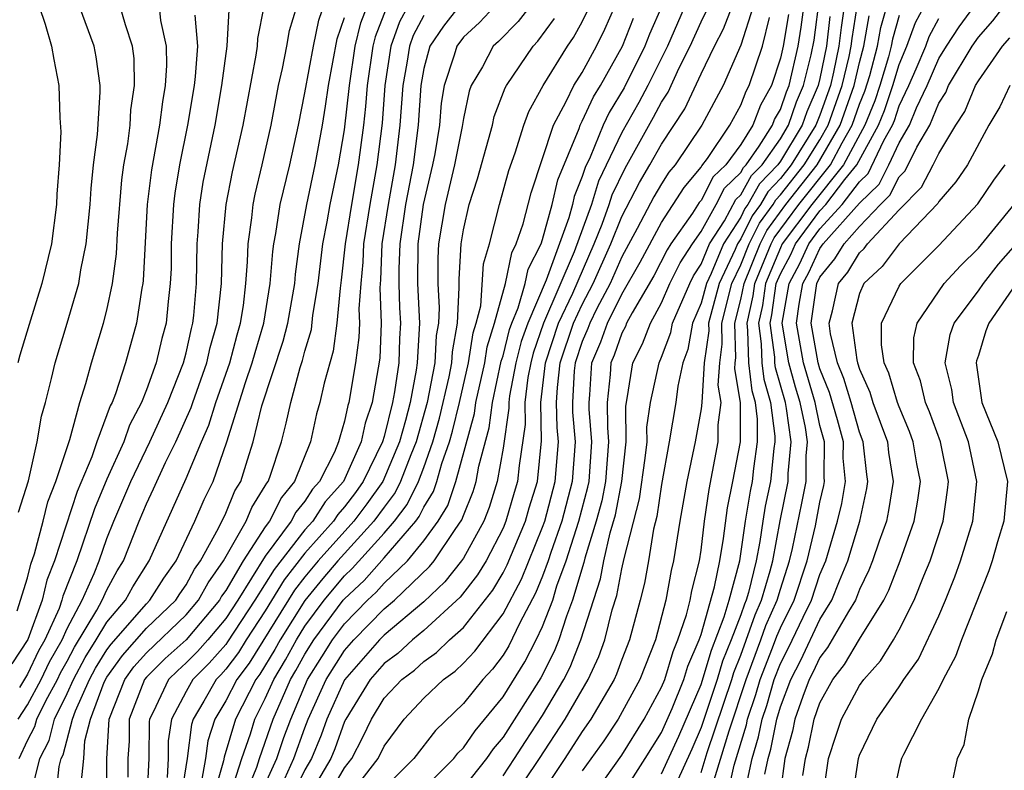
# Model space of a CAD drawing. Units: inches. Extents: x 2607000 to 2610000, y 1473207 to 1476000.
# Drawn here: x 2607565 to 2607614, y 1473856 to 1473894 of the extents above; entities that cross this region are included whole.
import ezdxf

# ---------------------------------------------------------------- set-up
doc = ezdxf.new("R2010")
doc.units = ezdxf.units.IN
doc.header["$MEASUREMENT"] = 0
doc.layers.add('LD26071473_2ft', color=24, linetype='Continuous')

msp = doc.modelspace()

# ---------------------------------------------------------------- linework, layer by layer
at = {"layer": 'LD26071473_2ft'}
for points, elevation in [([(2607599.043, 1473897), (2607597.298, 1473893), (2607596.304, 1473891), (2607595.853, 1473890.147), (2607595, 1473888.629), (2607593.828, 1473886.172), (2607593.462, 1473885), (2607592.599, 1473882.599), (2607591.051, 1473879), (2607590.517, 1473877.483), (2607590.397, 1473877), (2607590.251, 1473876.252), (2607590.101, 1473875), (2607590.123, 1473873.878), (2607589.815, 1473871.816), (2607589.734, 1473871), (2607589.56, 1473870.44), (2607589.149, 1473869), (2607589, 1473868.646), (2607588.143, 1473867), (2607587.718, 1473866.282), (2607586.845, 1473865.155), (2607585, 1473863.469), (2607584.434, 1473863), (2607583.686, 1473862.314), (2607583, 1473861.8), (2607582.298, 1473861), (2607581.065, 1473859), (2607581, 1473858.869), (2607580.502, 1473857.499), (2607580.301, 1473857), (2607579.124, 1473855)], 11380), ([(2607566.426, 1473855), (2607566.603, 1473856.603), (2607566.699, 1473857), (2607566.802, 1473857.198), (2607567.263, 1473859), (2607567.416, 1473859.416), (2607568.123, 1473861), (2607568.426, 1473861.574), (2607569, 1473862.492), (2607569.214, 1473862.786), (2607571, 1473864.829), (2607571.179, 1473865), (2607571.881, 1473866.119), (2607572.498, 1473867), (2607573.446, 1473869), (2607573.91, 1473870.09), (2607574.364, 1473871), (2607575.063, 1473873), (2607575.996, 1473875.996), (2607576.343, 1473877), (2607576.481, 1473877.519), (2607576.92, 1473879), (2607577.25, 1473881), (2607577.378, 1473882.622), (2607577.43, 1473883), (2607577.532, 1473883.532), (2607577.755, 1473885), (2607578.236, 1473887), (2607578.682, 1473889), (2607579, 1473890.636), (2607579.427, 1473893), (2607579.7, 1473894.3), (2607580.425, 1473896.425)], 11352), ([(2607589, 1473856.139), (2607589.58, 1473857), (2607590.127, 1473857.873), (2607591, 1473859.183), (2607592.067, 1473861), (2607592.382, 1473861.618), (2607592.933, 1473863), (2607593.918, 1473866.082), (2607594.089, 1473867), (2607594.411, 1473868.411), (2607594.679, 1473869.321), (2607595.003, 1473871.003), (2607595.221, 1473873), (2607595.196, 1473874.804), (2607595.291, 1473875.291), (2607595.55, 1473877), (2607596.049, 1473877.951), (2607596.449, 1473879), (2607597, 1473880.027), (2607597.429, 1473881), (2607597.951, 1473882.049), (2607598.566, 1473883), (2607599, 1473883.623), (2607599.763, 1473885), (2607600.186, 1473885.814), (2607601, 1473886.606), (2607601.142, 1473886.858), (2607601.278, 1473887), (2607601.934, 1473887.934), (2607602.604, 1473889), (2607602.713, 1473889.287), (2607603, 1473889.8), (2607603.307, 1473890.693), (2607603.44, 1473891), (2607603.892, 1473893), (2607604.052, 1473893.948), (2607604.377, 1473896.377)], 11392), ([(2607589.3, 1473854.7), (2607590.839, 1473857), (2607592.139, 1473859), (2607593.292, 1473861), (2607593.838, 1473862.161), (2607594.143, 1473863), (2607594.516, 1473864.516), (2607594.75, 1473865.25), (2607595, 1473866.592), (2607595.114, 1473867.114), (2607595.883, 1473870.117), (2607596.179, 1473872.179), (2607596.269, 1473873), (2607596.258, 1473873.741), (2607596.452, 1473875), (2607596.883, 1473877), (2607597, 1473877.277), (2607597.466, 1473878.534), (2607597.551, 1473879), (2607598.423, 1473881), (2607598.614, 1473881.386), (2607599, 1473881.982), (2607599.425, 1473883), (2607600.174, 1473884.174), (2607600.758, 1473885.242), (2607601, 1473885.478), (2607601.548, 1473886.452), (2607602.074, 1473887), (2607603, 1473888.318), (2607603.414, 1473889), (2607603.819, 1473890.181), (2607604.176, 1473891), (2607604.55, 1473892.55), (2607604.699, 1473893.301), (2607605, 1473895.542)], 11394), ([(2607600.297, 1473855), (2607600.675, 1473856.675), (2607601.287, 1473858.713), (2607601.343, 1473859), (2607601.761, 1473860.239), (2607601.977, 1473861), (2607602.603, 1473862.602), (2607602.815, 1473863.185), (2607603, 1473863.604), (2607603.693, 1473865), (2607604.348, 1473867), (2607604.769, 1473868.769), (2607605, 1473869.951), (2607605.2, 1473870.8), (2607605.233, 1473871), (2607605.213, 1473871.213), (2607605.221, 1473873), (2607605, 1473873.837), (2607604.76, 1473875), (2607604.166, 1473877), (2607603.823, 1473879), (2607603.955, 1473879.955), (2607604.143, 1473881), (2607604.441, 1473881.558), (2607605, 1473882.78), (2607605.159, 1473883), (2607607, 1473885.059), (2607607.984, 1473886.016), (2607608.475, 1473887), (2607609, 1473888.116), (2607609.516, 1473889), (2607609.881, 1473889.881), (2607610.409, 1473891), (2607611, 1473892.364), (2607611.388, 1473893), (2607612.026, 1473893.974), (2607613, 1473895.308)], 11412), ([(2607571.641, 1473895), (2607571.713, 1473894.287), (2607571.998, 1473893), (2607572.019, 1473892.019), (2607571.95, 1473891), (2607571.812, 1473890.188), (2607571.66, 1473889), (2607571.249, 1473886.751), (2607571.04, 1473885), (2607570.841, 1473881.159), (2607570.819, 1473881), (2607570.771, 1473880.771), (2607570.503, 1473879), (2607569.944, 1473877), (2607569.435, 1473875.435), (2607569.265, 1473875), (2607569.174, 1473874.826), (2607568.497, 1473873), (2607568.248, 1473872.248), (2607567.508, 1473870.492), (2607566.364, 1473867), (2607565.979, 1473866.021), (2607565.729, 1473865), (2607565.011, 1473863.011), (2607564.212, 1473861.789)], 11342), ([(2607564.471, 1473864.471), (2607565, 1473866.136), (2607565.17, 1473866.83), (2607565.353, 1473867.353), (2607565.794, 1473869), (2607566.019, 1473869.981), (2607566.425, 1473871), (2607567.129, 1473873.129), (2607567.636, 1473875), (2607567.945, 1473875.945), (2607568.221, 1473877), (2607568.833, 1473879), (2607569, 1473879.664), (2607569.283, 1473881), (2607569.489, 1473882.511), (2607569.544, 1473883.543), (2607569.765, 1473886.235), (2607569.864, 1473887), (2607570.058, 1473888.058), (2607570.173, 1473889), (2607570.218, 1473889.782), (2607570.402, 1473891), (2607570.373, 1473892.373), (2607570.295, 1473893), (2607569.935, 1473894.065), (2607569.675, 1473895)], 11340), ([(2607565.58, 1473895), (2607565.893, 1473894.107), (2607566.212, 1473893), (2607566.322, 1473892.323), (2607566.584, 1473891), (2607566.633, 1473889.367), (2607566.671, 1473888.671), (2607566.59, 1473887), (2607566.476, 1473885.524), (2607566.459, 1473885), (2607566.2, 1473883), (2607565.727, 1473881), (2607565.075, 1473878.925), (2607564.611, 1473877.389), (2607564.512, 1473877)], 11336), ([(2607564.533, 1473859), (2607565, 1473859.724), (2607565.692, 1473861), (2607566.111, 1473861.888), (2607566.743, 1473863), (2607567, 1473863.572), (2607567.749, 1473865), (2607568.356, 1473866.356), (2607568.608, 1473867), (2607569, 1473868.126), (2607569.349, 1473869), (2607570.208, 1473871), (2607571.176, 1473873), (2607572.086, 1473875), (2607572.87, 1473877), (2607573, 1473877.499), (2607573.271, 1473878.729), (2607573.349, 1473879), (2607573.392, 1473879.392), (2607573.527, 1473881), (2607573.555, 1473883), (2607573.611, 1473883.611), (2607573.689, 1473885), (2607573.868, 1473886.132), (2607574.471, 1473889), (2607574.811, 1473891), (2607575.078, 1473893), (2607575.176, 1473894.824)], 11346), ([(2607564.54, 1473869.46), (2607565.041, 1473871.041), (2607565.476, 1473873), (2607565.697, 1473874.303), (2607565.9, 1473875), (2607566.211, 1473876.211), (2607566.385, 1473877), (2607567.004, 1473879), (2607567.584, 1473881), (2607567.69, 1473881.69), (2607567.955, 1473883), (2607568.156, 1473885), (2607568.204, 1473885.796), (2607568.332, 1473887), (2607568.535, 1473888.535), (2607568.669, 1473890.669), (2607568.66, 1473891), (2607568.463, 1473892.463), (2607568.366, 1473893), (2607567.626, 1473895)], 11338), ([(2607564.569, 1473857), (2607565, 1473857.914), (2607565.371, 1473858.63), (2607565.464, 1473859), (2607565.923, 1473859.923), (2607566.507, 1473861), (2607566.665, 1473861.335), (2607567, 1473861.923), (2607567.371, 1473862.629), (2607568.503, 1473864.504), (2607568.764, 1473865), (2607569, 1473865.527), (2607569.517, 1473866.483), (2607569.841, 1473867), (2607570.631, 1473869), (2607571, 1473869.872), (2607571.364, 1473870.636), (2607571.967, 1473871.967), (2607572.481, 1473873), (2607573.263, 1473874.737), (2607573.343, 1473875), (2607574.051, 1473877), (2607574.223, 1473877.777), (2607574.572, 1473879), (2607574.787, 1473881), (2607574.836, 1473883), (2607575.02, 1473885), (2607575.351, 1473886.649), (2607575.881, 1473889), (2607576.541, 1473892.541), (2607576.606, 1473893), (2607576.626, 1473893.374), (2607576.95, 1473895)], 11348), ([(2607565.171, 1473855.172), (2607565.612, 1473857), (2607566.086, 1473857.914), (2607566.36, 1473859), (2607567, 1473860.287), (2607567.318, 1473861), (2607567.899, 1473862.102), (2607568.461, 1473863), (2607569, 1473863.901), (2607569.942, 1473865), (2607570.314, 1473865.687), (2607571.143, 1473867), (2607573, 1473871.151), (2607573.775, 1473873), (2607574.152, 1473873.848), (2607574.505, 1473875), (2607575.208, 1473877), (2607575.584, 1473878.417), (2607575.756, 1473879), (2607575.898, 1473879.898), (2607576.021, 1473881), (2607576.107, 1473882.107), (2607576.131, 1473883), (2607576.321, 1473884.321), (2607576.388, 1473885), (2607576.49, 1473885.51), (2607576.845, 1473887), (2607577.294, 1473889), (2607577.669, 1473891), (2607577.866, 1473891.866), (2607578.086, 1473893), (2607578.218, 1473893.782), (2607578.586, 1473895)], 11350), ([(2607568.993, 1473855), (2607568.993, 1473856.993), (2607569.111, 1473859), (2607569.907, 1473861), (2607570.367, 1473861.633), (2607571, 1473862.349), (2607573, 1473864.257), (2607573.629, 1473865), (2607574.113, 1473865.886), (2607574.884, 1473867), (2607576.029, 1473869), (2607576.315, 1473869.685), (2607577, 1473870.775), (2607577.076, 1473870.924), (2607577.138, 1473871), (2607577.227, 1473871.227), (2607577.81, 1473873), (2607578.057, 1473873.943), (2607578.284, 1473875), (2607578.763, 1473876.763), (2607578.882, 1473877.118), (2607579, 1473877.578), (2607579.326, 1473878.674), (2607579.407, 1473879.407), (2607579.665, 1473881), (2607579.902, 1473883), (2607580.118, 1473884.118), (2607580.27, 1473885), (2607580.697, 1473887), (2607581, 1473888.772), (2607581.245, 1473891), (2607581.543, 1473893), (2607581.825, 1473894.175), (2607582.144, 1473895)], 11356), ([(2607583.095, 1473894.905), (2607582.542, 1473893.458), (2607582.432, 1473893), (2607582.136, 1473891), (2607582.061, 1473889.939), (2607581.956, 1473889), (2607581.696, 1473887), (2607581.347, 1473885), (2607581.031, 1473883), (2607580.83, 1473881.17), (2607580.773, 1473880.773), (2607580.619, 1473879), (2607580.421, 1473877.579), (2607579.969, 1473875.969), (2607579.759, 1473875), (2607579.583, 1473874.418), (2607579.279, 1473873), (2607578.481, 1473871), (2607577.81, 1473870.191), (2607577.209, 1473869), (2607577, 1473868.718), (2607575.877, 1473867), (2607575, 1473865.497), (2607574.797, 1473865.203), (2607574.686, 1473865), (2607573, 1473863.009), (2607571.945, 1473862.055), (2607571, 1473861.12), (2607570.903, 1473861), (2607570.129, 1473859), (2607570.122, 1473857.879), (2607570.067, 1473857), (2607570.067, 1473856.067)], 11358), ([(2607584.192, 1473895), (2607583.78, 1473894.22), (2607583.337, 1473893), (2607583.028, 1473891), (2607582.892, 1473889.108), (2607582.635, 1473887), (2607582.275, 1473885), (2607581.959, 1473883), (2607581.922, 1473882.078), (2607581.816, 1473881), (2607581.73, 1473879.73), (2607581.757, 1473879), (2607581.728, 1473878.272), (2607581.56, 1473877), (2607581.22, 1473875), (2607581.165, 1473874.835), (2607581, 1473874.055), (2607580.755, 1473873.245), (2607580.702, 1473873), (2607580.491, 1473872.491), (2607579.737, 1473871), (2607579.389, 1473870.61), (2607579, 1473870.007), (2607578.544, 1473869.457), (2607578.313, 1473869), (2607577, 1473867.226), (2607575.608, 1473865), (2607575, 1473864.075), (2607574.097, 1473863), (2607573.584, 1473862.416), (2607573, 1473861.833), (2607572.563, 1473861.437), (2607572.121, 1473861), (2607571.34, 1473859.34), (2607571.16, 1473859), (2607571.139, 1473858.861), (2607571.127, 1473857), (2607571.028, 1473855)], 11360), ([(2607586.772, 1473895), (2607585.992, 1473894.008), (2607585.302, 1473893), (2607585, 1473891.861), (2607584.848, 1473891), (2607584.711, 1473889), (2607584.457, 1473887), (2607584.084, 1473885), (2607583.791, 1473883), (2607583.743, 1473881.743), (2607583.741, 1473881), (2607583.779, 1473879.779), (2607583.821, 1473879), (2607583.778, 1473878.222), (2607583.736, 1473877), (2607583.529, 1473875.529), (2607583.427, 1473875), (2607583, 1473873.28), (2607582.916, 1473873), (2607581.94, 1473871), (2607581.55, 1473870.45), (2607581, 1473869.721), (2607580.66, 1473869.34), (2607580.44, 1473869), (2607579, 1473867.374), (2607577.961, 1473866.038), (2607577, 1473864.47), (2607576.04, 1473863), (2607575.642, 1473862.358), (2607575, 1473861.512), (2607574.76, 1473861.239), (2607574.521, 1473861), (2607573.898, 1473859.898), (2607573.362, 1473859), (2607573.273, 1473858.727), (2607573.056, 1473857), (2607572.732, 1473855)], 11364), ([(2607588.57, 1473895), (2607587.807, 1473894.193), (2607587, 1473893.456), (2607586.663, 1473893), (2607586.541, 1473892.541), (2607586.035, 1473891), (2607585.886, 1473890.114), (2607585.791, 1473889), (2607585.552, 1473887.552), (2607585.445, 1473887), (2607584.973, 1473885), (2607584.693, 1473883), (2607584.677, 1473881), (2607584.778, 1473879), (2607584.673, 1473877), (2607584.619, 1473876.619), (2607584.307, 1473875), (2607584.078, 1473874.078), (2607583.778, 1473873), (2607582.931, 1473871), (2607582.128, 1473869.871), (2607581.472, 1473869), (2607579.672, 1473867), (2607579, 1473866.187), (2607578.482, 1473865.518), (2607576.185, 1473861.815), (2607575.566, 1473861), (2607575, 1473859.915), (2607574.454, 1473859), (2607574.097, 1473857.902), (2607573.984, 1473857), (2607573.77, 1473855.77)], 11366), ([(2607590.353, 1473895), (2607589.766, 1473894.234), (2607588.766, 1473893.234), (2607588.51, 1473893), (2607587.958, 1473891.958), (2607587.397, 1473891), (2607587.286, 1473890.714), (2607587, 1473889.344), (2607586.936, 1473888.936), (2607586.559, 1473887), (2607586.087, 1473885), (2607585.748, 1473883), (2607585.709, 1473882.292), (2607585.705, 1473881), (2607585.78, 1473879.78), (2607585.736, 1473879), (2607585.628, 1473878.372), (2607585.559, 1473877), (2607585.172, 1473875), (2607584.624, 1473873), (2607584.352, 1473872.352), (2607583.833, 1473871), (2607583.562, 1473870.438), (2607583, 1473869.704), (2607582.487, 1473869), (2607580.657, 1473867), (2607579.898, 1473866.103), (2607579, 1473864.996), (2607577.747, 1473863), (2607577.483, 1473862.517), (2607576.728, 1473861.272), (2607576.521, 1473861), (2607575.489, 1473859), (2607574.921, 1473857.078), (2607574.893, 1473856.893), (2607574.358, 1473855)], 11368), ([(2607577, 1473855.703), (2607577.576, 1473857), (2607577.938, 1473858.062), (2607578.282, 1473859), (2607579.138, 1473861), (2607579.852, 1473862.149), (2607580.401, 1473863), (2607581, 1473863.808), (2607582.166, 1473865), (2607582.598, 1473865.402), (2607583, 1473865.857), (2607584.179, 1473867), (2607585, 1473868.001), (2607585.72, 1473869), (2607586.213, 1473869.787), (2607586.625, 1473871), (2607587.556, 1473874.444), (2607587.627, 1473875), (2607588.083, 1473877), (2607588.201, 1473877.799), (2607588.575, 1473879), (2607589.122, 1473881), (2607589.444, 1473882.556), (2607589.67, 1473883), (2607590.014, 1473884.014), (2607590.415, 1473885.585), (2607591.551, 1473889), (2607592.196, 1473890.196), (2607592.573, 1473891), (2607593, 1473891.672), (2607593.72, 1473893), (2607594.142, 1473893.858), (2607594.649, 1473895)], 11374), ([(2607597.012, 1473895.012), (2607596.399, 1473893.601), (2607596.165, 1473893), (2607595.108, 1473890.892), (2607594.353, 1473889.647), (2607594.055, 1473889), (2607593.395, 1473887.395), (2607593.14, 1473886.86), (2607593, 1473886.413), (2607592.595, 1473885.405), (2607592.504, 1473885), (2607592.315, 1473884.315), (2607591.176, 1473881.176), (2607590.248, 1473879), (2607589.921, 1473878.079), (2607589.655, 1473877), (2607589.33, 1473875.33), (2607589.29, 1473875), (2607589.295, 1473874.705), (2607589, 1473872.688), (2607588.713, 1473871), (2607588.309, 1473869.691), (2607588.029, 1473869), (2607587, 1473867.132), (2607586.912, 1473867), (2607586.07, 1473865.93), (2607585, 1473864.928), (2607583, 1473863.243), (2607582.762, 1473863), (2607581, 1473860.987), (2607580.11, 1473859), (2607579.814, 1473858.186), (2607579.338, 1473857), (2607579, 1473856.427), (2607578.304, 1473855)], 11378), ([(2607581.143, 1473855), (2607582.698, 1473857), (2607583, 1473857.626), (2607584.01, 1473859), (2607585, 1473860.054), (2607585.996, 1473861), (2607586.583, 1473861.417), (2607587, 1473861.822), (2607587.572, 1473862.428), (2607589, 1473864.318), (2607589.931, 1473866.069), (2607591, 1473868.7), (2607591.105, 1473869), (2607591.636, 1473871), (2607591.796, 1473873), (2607591.732, 1473873.732), (2607591.708, 1473875), (2607591.75, 1473875.75), (2607591.888, 1473877), (2607592.56, 1473879), (2607593, 1473879.938), (2607593.558, 1473881), (2607594.443, 1473883), (2607595, 1473884.383), (2607595.891, 1473886.109), (2607596.418, 1473887), (2607597, 1473888.047), (2607598.174, 1473889.826), (2607599, 1473891.596), (2607599.679, 1473893), (2607600.123, 1473893.877), (2607600.561, 1473895)], 11384), ([(2607601.632, 1473895), (2607601, 1473893.043), (2607600.111, 1473891), (2607599.032, 1473889), (2607597.697, 1473887), (2607597.378, 1473886.622), (2607597, 1473886.036), (2607596.615, 1473885.385), (2607595.777, 1473883.777), (2607595, 1473882.356), (2607594.401, 1473881), (2607593.738, 1473879.738), (2607593.375, 1473879), (2607593.277, 1473878.723), (2607593, 1473878.079), (2607592.636, 1473877), (2607592.59, 1473876.59), (2607592.502, 1473875), (2607592.512, 1473874.511), (2607592.644, 1473873), (2607592.495, 1473871), (2607591.965, 1473869), (2607591.41, 1473867.41), (2607591.281, 1473867), (2607591, 1473866.226), (2607590.648, 1473865.352), (2607589.856, 1473863.857), (2607589.296, 1473862.703), (2607589, 1473862.225), (2607588.476, 1473861.525), (2607587.98, 1473861), (2607587, 1473859.783), (2607585.585, 1473858.416), (2607584.504, 1473857), (2607583, 1473855.502)], 11386), ([(2607606.23, 1473895), (2607606.062, 1473893.938), (2607605.956, 1473893), (2607605.688, 1473891.688), (2607605.529, 1473891), (2607605, 1473889.516), (2607604.789, 1473889), (2607603.55, 1473887), (2607603, 1473886.306), (2607602.36, 1473885.64), (2607602, 1473885), (2607601.581, 1473884.419), (2607601, 1473883.258), (2607600.835, 1473883), (2607600.718, 1473882.718), (2607599.912, 1473881), (2607599.377, 1473879), (2607599.388, 1473878.611), (2607599.162, 1473877), (2607599.042, 1473875), (2607599, 1473874.672), (2607598.706, 1473873), (2607598.287, 1473871), (2607597.933, 1473869), (2607597.613, 1473867), (2607597.487, 1473866.513), (2607597.22, 1473865), (2607596.706, 1473863), (2607595.911, 1473861), (2607594.819, 1473859), (2607594.094, 1473857.906), (2607593, 1473856.378)], 11398), ([(2607593.264, 1473854.736), (2607595, 1473857.182), (2607596.124, 1473859), (2607597, 1473860.609), (2607597.161, 1473861), (2607597.583, 1473862.417), (2607597.833, 1473863), (2607598.261, 1473864.261), (2607598.443, 1473865), (2607598.527, 1473865.473), (2607598.923, 1473867), (2607599, 1473867.525), (2607599.174, 1473869), (2607599.401, 1473870.599), (2607599.869, 1473873), (2607599.866, 1473873.866), (2607600.014, 1473875), (2607599.866, 1473875.866), (2607599.938, 1473877), (2607600.069, 1473877.931), (2607600.038, 1473879), (2607600.555, 1473881), (2607601, 1473881.949), (2607601.424, 1473883), (2607601.949, 1473884.051), (2607602.635, 1473885), (2607602.767, 1473885.233), (2607603, 1473885.477), (2607604.208, 1473887), (2607605, 1473888.27), (2607605.417, 1473889), (2607606.129, 1473891), (2607606.47, 1473892.47), (2607606.578, 1473893), (2607606.621, 1473893.379), (2607606.877, 1473895)], 11400), ([(2607597, 1473856.224), (2607597.868, 1473858.132), (2607599, 1473860.752), (2607599.517, 1473862.484), (2607600.171, 1473864.171), (2607600.411, 1473865), (2607600.951, 1473867), (2607601.235, 1473869), (2607601.486, 1473870.514), (2607601.587, 1473871), (2607601.655, 1473871.655), (2607601.854, 1473873), (2607601.852, 1473874.148), (2607601.743, 1473875), (2607601.578, 1473875.577), (2607601.414, 1473877), (2607601.367, 1473878.633), (2607601.317, 1473879), (2607601.623, 1473880.377), (2607601.71, 1473881), (2607602.529, 1473883), (2607602.686, 1473883.314), (2607603.932, 1473885), (2607605.528, 1473887), (2607606.116, 1473888.116), (2607606.621, 1473889), (2607607, 1473890.069), (2607607.271, 1473890.729), (2607607.514, 1473891.514), (2607607.91, 1473893), (2607608.066, 1473893.934), (2607608.374, 1473895)], 11404), ([(2607599, 1473856.299), (2607599.305, 1473857.305), (2607600.546, 1473861), (2607600.648, 1473861.352), (2607601, 1473862.221), (2607601.733, 1473864.267), (2607602.057, 1473865), (2607602.487, 1473866.487), (2607602.613, 1473867), (2607602.989, 1473869.011), (2607603.4, 1473871), (2607603.402, 1473871.402), (2607603.551, 1473873), (2607603.319, 1473874.681), (2607603.253, 1473875), (2607602.75, 1473876.751), (2607602.722, 1473877), (2607602.714, 1473877.286), (2607602.483, 1473879), (2607602.577, 1473879.423), (2607602.797, 1473881), (2607603, 1473881.491), (2607603.526, 1473882.474), (2607603.766, 1473883), (2607605, 1473884.669), (2607605.303, 1473885), (2607606.263, 1473886.263), (2607606.858, 1473887), (2607607.956, 1473889), (2607608.26, 1473889.74), (2607608.686, 1473891), (2607609, 1473892.067), (2607609.393, 1473893), (2607609.817, 1473894.183), (2607610.257, 1473895)], 11408), ([(2607601.197, 1473855.197), (2607601.572, 1473857), (2607601.905, 1473858.095), (2607602.081, 1473859), (2607602.312, 1473859.688), (2607602.686, 1473861), (2607603, 1473861.806), (2607603.407, 1473862.593), (2607604.146, 1473864.146), (2607604.57, 1473865), (2607605, 1473866.309), (2607605.29, 1473867), (2607605.892, 1473869), (2607606.103, 1473869.897), (2607606.287, 1473871), (2607606.179, 1473872.179), (2607606.182, 1473873), (2607605.89, 1473874.11), (2607605.489, 1473875.489), (2607605, 1473876.69), (2607604.907, 1473877), (2607604.562, 1473879), (2607604.846, 1473881), (2607605, 1473881.321), (2607605.757, 1473882.243), (2607606.215, 1473883), (2607607, 1473883.88), (2607608.056, 1473885), (2607608.535, 1473885.465), (2607609, 1473886.397), (2607609.3, 1473886.7), (2607609.897, 1473887.897), (2607610.541, 1473889), (2607611, 1473890.109), (2607611.346, 1473890.654), (2607611.491, 1473891), (2607612.688, 1473893), (2607613, 1473893.443), (2607613.723, 1473894.277), (2607614.277, 1473895)], 11414), ([(2607573.443, 1473894.557), (2607573.57, 1473893), (2607573.463, 1473891.464), (2607573.403, 1473891), (2607573.077, 1473889), (2607572.664, 1473887), (2607572.43, 1473885.57), (2607572.362, 1473885), (2607572.256, 1473883), (2607572.243, 1473881.756), (2607572.206, 1473881), (2607572.092, 1473880.092), (2607571.989, 1473879), (2607571.78, 1473878.22), (2607571.495, 1473877), (2607571, 1473875.625), (2607570.756, 1473875), (2607570.153, 1473873.847), (2607569.854, 1473873), (2607569, 1473871.124), (2607568.372, 1473869.628), (2607567.488, 1473867), (2607566.788, 1473865.212), (2607566.736, 1473865), (2607566.587, 1473864.587), (2607565.875, 1473863), (2607565.558, 1473862.442), (2607565, 1473861.261), (2607564.587, 1473860.587)], 11344), ([(2607567.706, 1473855.706), (2607567.837, 1473857), (2607567.896, 1473857.896), (2607568.182, 1473859), (2607568.87, 1473860.87), (2607569, 1473861.123), (2607569.791, 1473862.21), (2607571, 1473863.585), (2607572.476, 1473865), (2607572.678, 1473865.322), (2607573, 1473865.782), (2607573.43, 1473866.57), (2607573.728, 1473867), (2607574.636, 1473868.636), (2607575, 1473869.402), (2607575.47, 1473870.53), (2607575.766, 1473871), (2607576.103, 1473872.103), (2607576.396, 1473873), (2607576.828, 1473874.828), (2607577.908, 1473878.092), (2607578.14, 1473879), (2607578.484, 1473881), (2607578.521, 1473881.479), (2607578.732, 1473883), (2607579.104, 1473885), (2607579.526, 1473887), (2607579.887, 1473889), (2607580.042, 1473889.958), (2607580.184, 1473891), (2607580.636, 1473893.364), (2607581, 1473894.439)], 11354), ([(2607585, 1473894.545), (2607584.466, 1473893.534), (2607584.272, 1473893), (2607584.14, 1473892.14), (2607583.938, 1473891), (2607583.796, 1473889), (2607583.553, 1473887), (2607583.195, 1473885), (2607582.886, 1473883), (2607582.814, 1473881.186), (2607582.781, 1473880.781), (2607582.846, 1473879), (2607582.776, 1473877.224), (2607582.395, 1473875), (2607582.048, 1473873.952), (2607581.846, 1473873), (2607580.94, 1473871), (2607580.025, 1473869.975), (2607579.395, 1473869), (2607579, 1473868.554), (2607577.441, 1473866.559), (2607576.475, 1473865), (2607575.099, 1473862.901), (2607575, 1473862.77), (2607574.172, 1473861.828), (2607573.344, 1473861), (2607573, 1473860.392), (2607572.263, 1473859), (2607572.098, 1473857.902), (2607572.092, 1473857), (2607572.047, 1473856.047)], 11362), ([(2607575.265, 1473855.265), (2607575.809, 1473857), (2607576.25, 1473858.25), (2607576.468, 1473859), (2607577, 1473860.043), (2607577.424, 1473861), (2607578.015, 1473861.985), (2607578.57, 1473863), (2607579, 1473863.685), (2607579.969, 1473865), (2607581, 1473866.242), (2607581.393, 1473866.608), (2607583, 1473868.383), (2607583.527, 1473869), (2607584.166, 1473869.834), (2607584.728, 1473871), (2607585, 1473871.708), (2607585.465, 1473873), (2607585.797, 1473874.203), (2607586.282, 1473876.282), (2607586.417, 1473877), (2607586.445, 1473877.555), (2607586.695, 1473879), (2607586.795, 1473880.795), (2607586.783, 1473881.217), (2607586.882, 1473883), (2607587, 1473883.718), (2607587.285, 1473885), (2607587.704, 1473886.296), (2607588.271, 1473888.271), (2607588.466, 1473889), (2607588.558, 1473889.442), (2607589.113, 1473890.887), (2607589.176, 1473891), (2607590.518, 1473893), (2607590.761, 1473893.239), (2607591.605, 1473894.395)], 11370), ([(2607575.938, 1473855), (2607576.567, 1473856.567), (2607576.703, 1473857), (2607577.402, 1473859), (2607578.275, 1473861), (2607578.547, 1473861.453), (2607579, 1473862.281), (2607579.453, 1473863), (2607580.935, 1473865), (2607581, 1473865.079), (2607581.995, 1473866.005), (2607583, 1473867.137), (2607584.594, 1473869), (2607584.77, 1473869.23), (2607585, 1473869.707), (2607585.498, 1473870.502), (2607585.667, 1473871), (2607585.913, 1473871.913), (2607586.304, 1473873), (2607586.455, 1473873.545), (2607586.797, 1473875), (2607587.263, 1473877), (2607587.487, 1473878.513), (2607587.638, 1473879), (2607587.874, 1473879.874), (2607588.01, 1473881.99), (2607588.318, 1473883), (2607588.825, 1473885), (2607589.292, 1473886.708), (2607589.612, 1473887.612), (2607590.051, 1473889), (2607590.3, 1473889.7), (2607591.022, 1473891), (2607592.25, 1473893), (2607592.563, 1473893.437), (2607593, 1473894.227), (2607593.255, 1473894.745)], 11372), ([(2607577.991, 1473855.991), (2607578.44, 1473857), (2607579, 1473858.559), (2607579.172, 1473859), (2607580.072, 1473861), (2607581, 1473862.46), (2607581.474, 1473863), (2607583, 1473864.561), (2607583.519, 1473865), (2607585.294, 1473866.706), (2607585.526, 1473867), (2607586.58, 1473868.58), (2607586.928, 1473869.072), (2607587, 1473869.285), (2607587.496, 1473870.504), (2607587.648, 1473871), (2607587.781, 1473871.781), (2607588.296, 1473873.704), (2607588.463, 1473875), (2607588.915, 1473877.085), (2607589, 1473877.357), (2607589.325, 1473878.675), (2607589.44, 1473879), (2607589.768, 1473879.768), (2607590.123, 1473881), (2607590.273, 1473881.727), (2607590.92, 1473883), (2607591, 1473883.234), (2607591.487, 1473885), (2607591.766, 1473886.234), (2607592.841, 1473888.841), (2607592.893, 1473889), (2607593, 1473889.198), (2607593.568, 1473890.432), (2607593.917, 1473891), (2607595.037, 1473893), (2607595.589, 1473894.411)], 11376), ([(2607580.11, 1473855), (2607581, 1473856.533), (2607581.366, 1473857), (2607581.923, 1473858.077), (2607582.354, 1473859), (2607583, 1473860.047), (2607583.897, 1473861), (2607584.527, 1473861.473), (2607585, 1473861.906), (2607585.64, 1473862.36), (2607586.298, 1473863), (2607587, 1473863.629), (2607588.484, 1473865.516), (2607589, 1473866.387), (2607589.213, 1473866.787), (2607590.135, 1473869), (2607590.327, 1473869.673), (2607590.74, 1473871), (2607590.949, 1473873.05), (2607590.912, 1473875), (2607591.141, 1473877), (2607591.805, 1473879), (2607592.519, 1473880.519), (2607593.603, 1473883), (2607594.01, 1473884.01), (2607594.365, 1473885), (2607594.516, 1473885.484), (2607595.167, 1473886.833), (2607596.598, 1473889.402), (2607597, 1473890.162), (2607597.329, 1473890.671), (2607597.896, 1473891.897), (2607598.449, 1473893), (2607599, 1473894.232), (2607599.258, 1473894.742)], 11382), ([(2607584.5, 1473855), (2607586.514, 1473857), (2607586.726, 1473857.274), (2607587, 1473857.544), (2607587.588, 1473858.412), (2607589, 1473860.128), (2607590.104, 1473861.896), (2607590.679, 1473863), (2607591, 1473863.679), (2607591.51, 1473865), (2607591.725, 1473865.725), (2607592.187, 1473867), (2607592.825, 1473869), (2607593.286, 1473870.714), (2607593.341, 1473871), (2607593.489, 1473873), (2607593.345, 1473874.655), (2607593.341, 1473875), (2607593.381, 1473875.381), (2607593.488, 1473877), (2607593.943, 1473878.057), (2607594.278, 1473879), (2607595, 1473880.468), (2607595.92, 1473882.079), (2607597, 1473884.094), (2607598.143, 1473885.857), (2607599, 1473886.875), (2607599.043, 1473886.957), (2607599.325, 1473887.325), (2607600.451, 1473889), (2607601, 1473890.013), (2607601.271, 1473890.729), (2607601.424, 1473891), (2607602.091, 1473893), (2607602.45, 1473894.45)], 11388), ([(2607603.405, 1473894.595), (2607603.136, 1473893), (2607603, 1473892.382), (2607602.548, 1473891), (2607601.992, 1473890.008), (2607601.61, 1473889), (2607601, 1473888.029), (2607600.246, 1473887), (2607599.614, 1473886.385), (2607599, 1473885.203), (2607598.907, 1473885.093), (2607598.562, 1473884.562), (2607597.473, 1473883), (2607597.288, 1473882.712), (2607596.609, 1473881.391), (2607595.521, 1473879.522), (2607595.242, 1473879), (2607595.175, 1473878.825), (2607595, 1473878.491), (2607594.609, 1473877.391), (2607594.441, 1473877), (2607594.401, 1473876.401), (2607594.255, 1473875), (2607594.27, 1473873.73), (2607594.333, 1473873), (2607594.172, 1473871), (2607593.982, 1473870.018), (2607593.706, 1473869), (2607593.132, 1473867.132), (2607593.086, 1473866.914), (2607592.512, 1473865), (2607592.206, 1473864.206), (2607591.821, 1473863), (2607591.587, 1473862.413), (2607590.911, 1473861.089), (2607589, 1473858.083), (2607588.505, 1473857.495), (2607588.17, 1473857), (2607587, 1473855.541)], 11390), ([(2607605.504, 1473894.496), (2607605.333, 1473893), (2607605, 1473891.364), (2607604.912, 1473891), (2607604.331, 1473889.669), (2607604.102, 1473889), (2607603, 1473887.184), (2607602.871, 1473887), (2607601.954, 1473886.046), (2607601.366, 1473885), (2607601.212, 1473884.788), (2607601, 1473884.363), (2607600.13, 1473883), (2607599.507, 1473881.507), (2607599.269, 1473881), (2607599, 1473880.013), (2607598.564, 1473879), (2607598.322, 1473877.678), (2607598.071, 1473877), (2607597.822, 1473875.822), (2607597.732, 1473875), (2607597.396, 1473873), (2607597, 1473870.847), (2607596.763, 1473869.237), (2607596.6, 1473868.6), (2607596.339, 1473867), (2607596.135, 1473865.865), (2607595.921, 1473865), (2607595.388, 1473863), (2607595, 1473862.01), (2607594.731, 1473861.269), (2607594.604, 1473861), (2607593.433, 1473859), (2607593, 1473858.376), (2607592.118, 1473857), (2607590.784, 1473855)], 11396), ([(2607595, 1473855.152), (2607596.181, 1473857), (2607597, 1473858.326), (2607597.533, 1473859.533), (2607598.136, 1473861), (2607598.334, 1473861.666), (2607598.906, 1473863), (2607599, 1473863.277), (2607599.684, 1473865.684), (2607599.946, 1473867), (2607600.125, 1473868.125), (2607600.324, 1473869.676), (2607600.604, 1473871), (2607600.989, 1473873), (2607600.985, 1473875), (2607600.696, 1473876.696), (2607600.715, 1473877), (2607600.75, 1473877.25), (2607600.699, 1473879), (2607601, 1473880.195), (2607601.167, 1473881), (2607601.977, 1473883), (2607602.318, 1473883.682), (2607603.278, 1473885), (2607604.865, 1473887), (2607606.019, 1473889), (2607606.729, 1473891), (2607607, 1473892.168), (2607607.222, 1473893), (2607607.477, 1473894.523)], 11402), ([(2607609, 1473894.538), (2607608.656, 1473893.344), (2607608.598, 1473893), (2607608.452, 1473892.452), (2607608.024, 1473891), (2607607.766, 1473890.234), (2607607.259, 1473889), (2607606.193, 1473887), (2607604.586, 1473885), (2607603.099, 1473883), (2607603, 1473882.805), (2607602.253, 1473881), (2607602.1, 1473879.9), (2607601.9, 1473879), (2607602.04, 1473877.96), (2607602.068, 1473877), (2607602.164, 1473876.164), (2607602.499, 1473875), (2607602.717, 1473873.283), (2607602.718, 1473873), (2607602.669, 1473872.669), (2607602.496, 1473871), (2607602.237, 1473869.763), (2607602.111, 1473869), (2607601.968, 1473867.968), (2607601.786, 1473867), (2607601.389, 1473865.389), (2607601.276, 1473865), (2607601.192, 1473864.808), (2607601, 1473864.26), (2607600.52, 1473863), (2607600.083, 1473861.918), (2607599.814, 1473861), (2607599, 1473858.576), (2607598.525, 1473857.475), (2607597.736, 1473855.736)], 11406), ([(2607599.549, 1473855.549), (2607600.409, 1473858.409), (2607601.269, 1473861), (2607602.02, 1473863), (2607602.274, 1473863.726), (2607602.836, 1473865), (2607603, 1473865.565), (2607603.468, 1473867), (2607603.615, 1473867.615), (2607604.093, 1473869.907), (2607604.299, 1473871), (2607604.305, 1473872.304), (2607604.369, 1473873), (2607604.268, 1473873.732), (2607604.006, 1473875), (2607603.772, 1473875.772), (2607603.426, 1473877), (2607603.084, 1473879), (2607603.44, 1473881), (2607603.984, 1473882.016), (2607604.433, 1473883), (2607605, 1473883.767), (2607606.129, 1473885), (2607607, 1473886.146), (2607607.433, 1473886.567), (2607608.226, 1473888.226), (2607608.654, 1473889), (2607608.755, 1473889.245), (2607609, 1473889.972), (2607609.485, 1473891), (2607609.856, 1473891.856), (2607610.337, 1473893), (2607610.512, 1473893.488), (2607611, 1473894.394)], 11410), ([(2607602.213, 1473856.213), (2607602.377, 1473857), (2607602.522, 1473857.478), (2607602.818, 1473859), (2607603, 1473859.615), (2607603.522, 1473861), (2607604.026, 1473861.974), (2607605, 1473864.032), (2607605.604, 1473865), (2607605.982, 1473865.983), (2607606.409, 1473867), (2607607.009, 1473869), (2607607.358, 1473870.642), (2607607.414, 1473871), (2607607.358, 1473871.358), (2607607.183, 1473873), (2607607, 1473873.49), (2607606.57, 1473875), (2607606.206, 1473876.206), (2607605.883, 1473877), (2607605.538, 1473878.462), (2607605.467, 1473879), (2607605.628, 1473879.628), (2607605.935, 1473881), (2607606.415, 1473881.585), (2607607, 1473882.552), (2607607.231, 1473882.769), (2607607.407, 1473883), (2607609, 1473884.733), (2607610.125, 1473885.875), (2607610.719, 1473887), (2607611, 1473887.576), (2607611.865, 1473889), (2607612.305, 1473889.695), (2607612.855, 1473891), (2607613, 1473891.245), (2607614.22, 1473893), (2607614.582, 1473893.418)], 11416), ([(2607614.586, 1473891), (2607614.074, 1473889.926), (2607613.528, 1473889), (2607612.443, 1473887), (2607611.864, 1473886.136), (2607611, 1473885.147), (2607610.949, 1473885.051), (2607608.993, 1473883), (2607608.133, 1473881.867), (2607607.207, 1473881), (2607607, 1473880.505), (2607606.613, 1473879), (2607606.858, 1473877.142), (2607606.892, 1473877), (2607607, 1473876.669), (2607607.519, 1473875.518), (2607607.672, 1473875), (2607608.408, 1473873), (2607608.465, 1473872.465), (2607608.693, 1473871), (2607608.466, 1473869.534), (2607608.352, 1473869), (2607607.989, 1473867.989), (2607607.655, 1473867), (2607607.475, 1473866.525), (2607607, 1473865.547), (2607606.789, 1473865), (2607606.438, 1473864.439), (2607605.388, 1473862.612), (2607605, 1473862.114), (2607604.645, 1473861.355), (2607604.461, 1473861), (2607604.135, 1473860.135), (2607603.737, 1473859), (2607603.611, 1473858.389), (2607603.233, 1473857), (2607603, 1473855.354)], 11418), ([(2607604.143, 1473856.143), (2607604.265, 1473857), (2607604.422, 1473857.578), (2607604.715, 1473859), (2607605, 1473859.812), (2607605.645, 1473861), (2607606.238, 1473861.762), (2607607, 1473863.03), (2607608.228, 1473865), (2607608.481, 1473865.519), (2607609.047, 1473867), (2607609.755, 1473869), (2607609.942, 1473870.058), (2607610.068, 1473871), (2607609.897, 1473871.898), (2607609.712, 1473873), (2607609.519, 1473873.519), (2607609, 1473874.772), (2607608.917, 1473875), (2607608.478, 1473876.479), (2607608.244, 1473877), (2607608.099, 1473877.901), (2607608.109, 1473879), (2607609, 1473880.867), (2607609.083, 1473881), (2607611, 1473882.931), (2607612.977, 1473885.023), (2607613.776, 1473886.224), (2607614.35, 1473887)], 11420), ([(2607605.15, 1473855), (2607605.432, 1473857), (2607605.811, 1473858.19), (2607606.088, 1473859), (2607607, 1473860.701), (2607607.211, 1473861), (2607608.056, 1473861.944), (2607608.716, 1473863), (2607609, 1473863.504), (2607609.76, 1473865), (2607610.243, 1473866.243), (2607610.556, 1473867), (2607611.22, 1473869), (2607611.44, 1473870.56), (2607611.483, 1473871), (2607611.093, 1473873), (2607610.524, 1473874.524), (2607610.326, 1473875), (2607610.08, 1473876.08), (2607609.73, 1473877), (2607609.741, 1473878.259), (2607609.903, 1473879), (2607611.268, 1473881), (2607612.097, 1473881.903), (2607613, 1473882.796), (2607614.805, 1473885)], 11422), ([(2607606.637, 1473855), (2607606.939, 1473857), (2607607, 1473857.182), (2607607.875, 1473859), (2607609, 1473860.635), (2607609.231, 1473861), (2607609.968, 1473862.032), (2607611, 1473864.222), (2607611.336, 1473865), (2607611.809, 1473866.191), (2607612.095, 1473867), (2607612.714, 1473869), (2607612.919, 1473871), (2607612.493, 1473873), (2607611.748, 1473875), (2607611.657, 1473875.657), (2607611.321, 1473877), (2607611.573, 1473878.427), (2607611.783, 1473879), (2607613, 1473880.631), (2607613.251, 1473881), (2607614.019, 1473881.981), (2607615, 1473883.117)], 11424), ([(2607614.907, 1473881), (2607613.519, 1473879), (2607613.38, 1473878.62), (2607613, 1473877.372), (2607612.9, 1473877.1), (2607612.883, 1473877), (2607613.179, 1473875), (2607613.977, 1473873), (2607614.467, 1473871), (2607614.281, 1473869), (2607613.958, 1473867.958), (2607613.69, 1473867), (2607613.518, 1473866.482), (2607612.139, 1473863), (2607611.844, 1473862.156), (2607611.211, 1473861), (2607611, 1473860.548), (2607610.126, 1473859), (2607609.209, 1473857.209), (2607609.12, 1473857), (2607609, 1473856.56), (2607608.662, 1473855)], 11426), ([(2607615.1, 1473845), (2607614.015, 1473847), (2607613.728, 1473847.728), (2607612.872, 1473849), (2607612.727, 1473849.273), (2607612.012, 1473851), (2607611.948, 1473851.948), (2607611.548, 1473853), (2607611.514, 1473854.486), (2607611.562, 1473855), (2607611.659, 1473855.659), (2607611.95, 1473857), (2607612.284, 1473857.716), (2607612.52, 1473859), (2607613, 1473860.421), (2607613.163, 1473861), (2607613.702, 1473862.298), (2607613.899, 1473863), (2607614.438, 1473864.439)], 11428)]:
    msp.add_lwpolyline(points, dxfattribs=dict(at, elevation=elevation))

doc.saveas('drawing.dxf')
